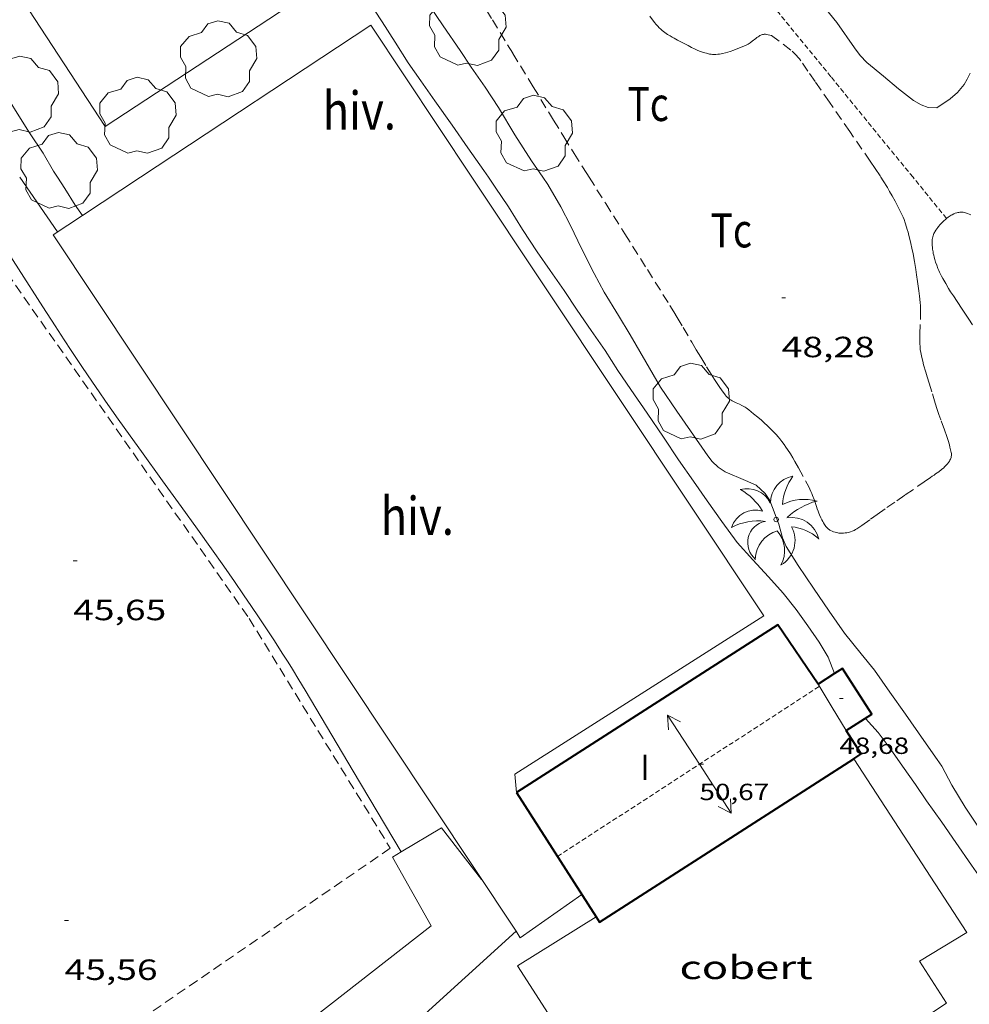
# Model space of a CAD drawing. Units: inches. Extents: x 451000 to 452009, y 4598998 to 4599501.
# Drawn here: x 451488 to 451536, y 4599253 to 4599304 of the extents above; entities that cross this region are included whole.
import ezdxf
from ezdxf.enums import TextEntityAlignment as Align

# ---------------------------------------------------------------- set-up
doc = ezdxf.new("R2010")
doc.units = ezdxf.units.IN
doc.header["$MEASUREMENT"] = 0
doc.linetypes.add('TRAZOS', pattern=[0.75, 0.5, -0.25])
doc.linetypes.add('TRAZOS2', pattern=[0.375, 0.25, -0.125])
for name, color, linetype, lineweight in [('ARBRE', 7, 'Continuous', 0), ('CAMI i PISTA FORESTAL', 7, 'Continuous', 0), ('CARENER', 7, 'Continuous', 0), ('COBERT', 7, 'Continuous', 0), ('CORBA DE NIVELL', 7, 'Continuous', 0), ('CORRIOL', 7, 'Continuous', 0), ('COTA ALTIMETRICA', 7, 'Continuous', 0), ('COTA EDIFICI', 7, 'Continuous', 0), ('FACANA EXTERIOR', 7, 'Continuous', 0), ('HIVERNACLE', 7, 'Continuous', 0), ('LIMIT DE PAVIMENT', 7, 'Continuous', 0), ('LINIA VOLUMETRICA', 7, 'Continuous', 0), ('PALMERA', 7, 'Continuous', 0), ('PARCEL-LA DE CONREU', 7, 'Continuous', 0), ('TEXT DE NUMERO DE PLANTES', 7, 'Continuous', 0)]:
    doc.layers.add(name, color=color, linetype=linetype, lineweight=lineweight)
doc.styles.add('Style-Arial', font='ARIAL.TTF')

# ---------------------------------------------------------------- blocks, each defined once
blk = doc.blocks.new('COTA')
at = {"color": 0, "linetype": 'ByBlock', "lineweight": -2}
blk.add_line((0, 0), (0.2, 0), dxfattribs=at)
blk = doc.blocks.new('PALME')
at = {"color": 0, "linetype": 'ByBlock', "lineweight": -2}
blk.add_circle((0, 0), 0.1157551100856748, dxfattribs=at)
at = {"color": 0, "linetype": 'ByBlock', "lineweight": -2, "extrusion": (0, 0, -1)}
for centre, radius, start, end in [((-1.108080517649651, 0.8442025735378266), 1.403282171960354, 0.07345277777777103, 79.6846861111111), ((1.484112182736397, 0.2516489796638489), 1.328985995679915, 74.32388055555512, 152.9322555555551), ((3.396099492430687, -1.235495022058487), 3.18010189079768, 119.4532138888884, 148.2736888888884), ((-1.43433788228035, -1.507501967906952), 2.537713358537655, 63.92806388888955, 105.150983333334), ((-3.099570651769638, -2.666359532594681), 3.754366305090909, 47.78692499999996, 74.23604166666661), ((-0.787374611377716, -1.314725165367127), 1.427465218460625, 80.60685555555526, 167.838408333333), ((0.4758311685323715, -1.079651026248932), 1.445902448616271, 150.8229888888895, 239.8864416666673), ((-0.5501846393346786, -2.803135895490646), 2.446884439954634, 95.61006666666718, 131.5520555555561)]:
    blk.add_arc(centre, radius, start, end, dxfattribs=at)
at = {"color": 0, "linetype": 'ByBlock', "lineweight": -2}
for centre, radius, start, end in [((3.298209535241127, 0.4955820450782776), 2.991768910878694, 144.6904888888889, 174.7063861111111), ((-1.048597732901573, -0.8221038019657135), 1.308653105497665, 74.1510222222226, 161.4971611111115), ((-0.933410438656807, -2.966663457632065), 2.896922169811624, 82.45839444444509, 117.9142555555562), ((-0.3516227054595947, -1.18449667429924), 1.107743377042529, 101.6102194444447, 230.7564055555559), ((0.4806208680868149, -2.075879712343216), 1.554275349064389, 105.3338361111102, 178.1020611111103), ((-1.121552417397499, -1.591161145687103), 1.55505366090631, 331.1120861111116, 40.95129444444493)]:
    blk.add_arc(centre, radius, start, end, dxfattribs=at)
blk = doc.blocks.new('ARBRE')
at = {"color": 0, "linetype": 'ByBlock', "lineweight": -2, "flags": 128}
blk.add_lwpolyline([(-0.507, -1.872), (-1.415, -1.448), (-1.697, -0.9400000000000001), (-1.675, -0.342), (-1.951, 0.138), (-1.943, 0.686), (-1.511, 1.208), (-0.871, 1.406), (-0.543, 1.846), (-0.027, 2.012), (0.541, 1.882), (0.933, 1.428), (1.495, 1.262), (1.921, 0.6940000000000001), (1.969, 0.068), (1.593, -0.562), (1.593, -1.098), (1.229, -1.618), (0.505, -1.886), (-0.049, -1.762), (-0.507, -1.872)], dxfattribs=at)
blk = doc.blocks.new('SENTIT')
at = {"color": 0, "linetype": 'ByBlock', "lineweight": -2}
blk.add_line((0, 0), (3, 0), dxfattribs=at)
at = {"color": 0, "linetype": 'ByBlock', "lineweight": -2, "flags": 128}
blk.add_lwpolyline([(2.35, 0.376), (3, 0), (2.35, -0.374)], dxfattribs=at)

msp = doc.modelspace()

# ---------------------------------------------------------------- linework, layer by layer
at = {"layer": 'CAMI i PISTA FORESTAL', "color": 7, "linetype": 'Continuous', "lineweight": 0, "extrusion": (0.0006691509357725767, -0.0009631665576516041, 0.9999993122733672), "elevation": -4082.064170101869, "flags": 128}
msp.add_lwpolyline([(451489.5243254525, 4599290.920169984), (451487.5783414473, 4599293.721190393)], dxfattribs=at)
at = {"layer": 'CAMI i PISTA FORESTAL', "color": 7, "linetype": 'Continuous', "lineweight": 0}
for points in [[(451536.5950266636, 4599287.958155972, 48.20907474323362), (451536.4010285783, 4599288.250157897, 48.21207474788482), (451536.0570319146, 4599288.760161298, 48.21807475718722), (451535.8000344299, 4599289.144163843, 48.22307476493921), (451535.6090363417, 4599289.435165743, 48.22507476804001), (451535.4690377939, 4599289.655167147, 48.22707477114082), (451535.3650388998, 4599289.822168195, 48.22807477269121), (451535.2130405914, 4599290.076169742, 48.22907477424161), (451535.0660423134, 4599290.333171256, 48.22907477424161), (451535.0060430702, 4599290.445171885, 48.22907477424161), (451534.9510437968, 4599290.552172468, 48.22907477424161), (451534.9020444872, 4599290.653172997, 48.22907477424161), (451534.8590451565, 4599290.750173474, 48.22907477424161), (451534.8190457926, 4599290.842173919, 48.22907477424161), (451534.7510469998, 4599291.015174704, 48.22907477424161), (451534.6980480861, 4599291.169175345, 48.22907477424161), (451534.6560490529, 4599291.305175874, 48.22907477424161), (451534.6230499047, 4599291.424176308, 48.22907477424161), (451534.598050655, 4599291.52817666, 48.22907477424161), (451534.579051316, 4599291.619176946, 48.22907477424161), (451534.5640518921, 4599291.698177181, 48.22907477424161), (451534.5430529143, 4599291.837177556, 48.22907477424161), (451534.5310536771, 4599291.940177807, 48.22907477424161), (451534.5250542521, 4599292.017177973, 48.22907477424161), (451534.5190551154, 4599292.132178196, 48.22907477424161), (451534.5190559728, 4599292.245178371, 48.22907477424161), (451534.5240565724, 4599292.323178454, 48.22907477424161), (451534.5350571357, 4599292.395178482, 48.22907477424161), (451534.5490576582, 4599292.461178478, 48.22907477424161), (451534.5670581565, 4599292.523178439, 48.22907477424161), (451534.5880586216, 4599292.580178368, 48.22907477424161), (451534.6100590578, 4599292.633178282, 48.22907477424161), (451534.6330594653, 4599292.682178184, 48.22907477424161), (451534.6570598515, 4599292.728178072, 48.22907477424161), (451534.7080605755, 4599292.813177818, 48.22907477424161), (451534.7570612053, 4599292.886177559, 48.22907477424161), (451534.8050617654, 4599292.950177294, 48.22907477424161), (451534.8490622509, 4599293.005177045, 48.22907477424161), (451534.9320631005, 4599293.100176563, 48.22907477424161), (451534.999063743, 4599293.171176164, 48.22907477424161), (451535.105064704, 4599293.276175523, 48.22907477424161), (451535.2190656699, 4599293.38017482, 48.22907477424161), (451535.2790661499, 4599293.431174443, 48.22907477424161), (451535.3370665812, 4599293.476174072, 48.22907477424161), (451535.3920669624, 4599293.515173716, 48.22907477424161), (451535.4440673011, 4599293.549173375, 48.22907477424161), (451535.4940676062, 4599293.579173042, 48.22907477424161), (451535.5410678688, 4599293.604172722, 48.22907477424161), (451535.6300683329, 4599293.647172115, 48.22907477424161), (451535.7080686815, 4599293.677171569, 48.22907477424161), (451535.7770689555, 4599293.699171081, 48.22907477424161), (451535.8370691623, 4599293.714170649, 48.22907477424161), (451535.8890693111, 4599293.723170267, 48.22907477424161), (451535.9340694264, 4599293.729169936, 48.22907477424161), (451536.0120695853, 4599293.734169351, 48.22907477424161), (451536.0690696585, 4599293.732168916, 48.22907477424161), (451536.1110696933, 4599293.728168591, 48.22907477424161), (451536.1740697075, 4599293.717168096, 48.22907477424161), (451536.2340696715, 4599293.700167614, 48.22907477424161), (451536.3290695609, 4599293.666166841, 48.22907477424161), (451536.4200694287, 4599293.630166095, 48.22807477269121), (451536.5050692722, 4599293.59216539, 48.2260747695904)], [(451486.3839853367, 4599292.771544413, 45.64307076490721), (451488.8929596883, 4599288.878519339, 45.67807081917122), (451489.5239533067, 4599287.908513049, 45.68707083312481), (451489.998948527, 4599287.181508317, 45.69307084242721), (451490.3579449635, 4599286.63850475, 45.69807085017921), (451490.8999396428, 4599285.82649938, 45.70507086103201), (451491.4469343524, 4599285.017493975, 45.71207087188482), (451491.7859311222, 4599284.522490636, 45.71607087808641), (451492.1169280161, 4599284.045487385, 45.72107088583842), (451492.7629220144, 4599283.122481052, 45.72907089824161), (451493.3749164303, 4599282.261475074, 45.73607090909442), (451493.9509112078, 4599281.455469454, 45.74307091994721), (451495.0389014677, 4599279.949458864, 45.7560709401024), (451495.99189296, 4599278.633449592, 45.76507095405601), (451496.8248854955, 4599277.479441482, 45.77207096490881), (451497.5488789469, 4599276.468434421, 45.7780709742112), (451498.1788731859, 4599275.580428265, 45.78107097886241), (451498.7248681142, 4599274.800422912, 45.78307098196321), (451499.1988636516, 4599274.115418253, 45.78407098351361), (451499.609859721, 4599273.513414202, 45.78507098506402), (451499.9658562592, 4599272.984410681, 45.78507098506402), (451500.2748532176, 4599272.520407617, 45.78407098351361), (451500.5428505374, 4599272.112404951, 45.78307098196321), (451500.7758481823, 4599271.754402628, 45.78207098041282), (451501.1798440361, 4599271.125398587, 45.78007097731201), (451501.4788409031, 4599270.651395584, 45.7780709742112), (451501.7008385386, 4599270.294393346, 45.77607097111042), (451502.0298349741, 4599269.757390018, 45.77207096490881), (451502.3548313732, 4599269.216386713, 45.76807095870721), (451504.817803749, 4599265.072361601, 45.73307090444322), (451507.2797686334, 4599260.928349102, 45.69807095665696)], [(451507.2797686334, 4599260.928349102, 45.69807095665696), (451507.2797761233, 4599260.928336495, 45.69807085017921)]]:
    msp.add_polyline3d(points, dxfattribs=at)
at = {"layer": 'CARENER', "color": 1, "linetype": 'TRAZOS2', "lineweight": 20, "extrusion": (0.02223108324959165, 0.01442756302167549, 0.9996487504932948), "elevation": 76444.68285473503}
msp.add_lwpolyline([(3612215.835194418, -2881513.141867381), (3612215.835194419, -2881529.178193656)], dxfattribs=at)
at = {"layer": 'COBERT', "color": 1, "linetype": 'Continuous', "lineweight": 0}
for points in [[(451530.5028484187, 4599265.711167704, 48.32907492928161), (451536.3037898378, 4599256.805109882, 48.08907455718561), (451533.8637748025, 4599255.322126096, 48.00607442850241), (451535.2587607128, 4599253.180112191, 47.83007415563201), (451524.6837705926, 4599246.194034879, 47.8525493407752)], [(451524.6837705926, 4599246.194034879, 47.8525493407752), (451520.6726649856, 4599243.544207923, 47.86107420369442), (451513.2447411207, 4599255.096282193, 48.24407479749761), (451517.2837663515, 4599257.596255424, 48.34507495408801)]]:
    msp.add_polyline3d(points, dxfattribs=at)
at = {"layer": 'CORBA DE NIVELL', "color": 30, "linetype": 'Continuous', "lineweight": 0, "flags": 128}
for points, elevation in [([(451514.5450498473, 4599295.519335001), (451513.9580553638, 4599296.366340768), (451513.1090642073, 4599297.705349286), (451512.2740734442, 4599299.093357773), (451511.5840802732, 4599300.134364622), (451510.8640869645, 4599301.16337168), (451510.3020925957, 4599302.020377274), (451509.4411009121, 4599303.292385777), (451508.7441073887, 4599304.288392611), (451507.9161154908, 4599305.525400811), (451507.3011214192, 4599306.432406884), (451506.640127557, 4599307.376413361), (451505.9541340355, 4599308.370420108), (451505.31114074, 4599309.385426561), (451504.6721480577, 4599310.480433107), (451504.130153826, 4599311.35143857), (451503.5481597601, 4599312.252444383), (451502.9351655627, 4599313.142450414), (451502.2881715705, 4599314.066456756), (451501.6551779718, 4599315.039463066), (451501.1001846078, 4599316.02746881), (451500.4621914869, 4599317.064475258), (451499.794197796, 4599318.032481828), (451499.1422038492, 4599318.963488218)], 48.0000744192), ([(451511.7580455264, 4599295.519356147), (451511.5180477492, 4599295.861358498), (451510.6970553765, 4599297.034366547), (451509.8890628723, 4599298.187374464), (451509.0080710516, 4599299.445383099), (451508.2920777035, 4599300.468390117), (451507.6450837113, 4599301.39239646), (451506.9690906226, 4599302.441403215), (451506.3100975906, 4599303.494409848), (451505.519105568, 4599304.707417729), (451504.8631121839, 4599305.713424267), (451504.296117557, 4599306.537429847), (451503.7141244547, 4599307.565435856), (451503.1901310098, 4599308.536441338), (451502.8081347652, 4599309.109445124), (451502.0391420103, 4599310.221452684), (451501.2731498671, 4599311.413460343), (451500.6481568346, 4599312.459466707), (451499.9111637879, 4599313.526473954), (451499.2681697488, 4599314.443480254), (451498.5341765702, 4599315.492487449), (451498.181179847, 4599315.99649091)], 47.00007286880001), ([(451536.4771243978, 4599300.863176877), (451536.3241217933, 4599300.551177553), (451536.1551194447, 4599300.276178408), (451535.8181157962, 4599299.864180328), (451535.4421128459, 4599299.552182696), (451534.7621082559, 4599299.086187133), (451534.3091075915, 4599299.091190579), (451533.9491080804, 4599299.229193524), (451533.5691091758, 4599299.451196751), (451532.7851125431, 4599300.055203637), (451532.0151162964, 4599300.70721049), (451531.1621203004, 4599301.409218051), (451530.8281224534, 4599301.76122113), (451530.5311250052, 4599302.158224), (451529.6221334445, 4599303.456232907), (451528.722140532, 4599304.574241471), (451528.418142079, 4599304.840244189), (451527.6411469672, 4599305.643251329), (451527.2831497659, 4599306.085254732)], 49.0000759696), ([(451484.4680636591, 4599303.48557556), (451484.9820579307, 4599302.625570328), (451485.7950501695, 4599301.436562316), (451486.4060445005, 4599300.564556329), (451487.1350377321, 4599299.523549183), (451487.6670320468, 4599298.665543816), (451488.2090262783, 4599297.794538353), (451488.9160194986, 4599296.756531379), (451489.4390133744, 4599295.842525994), (451489.6480112476, 4599295.519523907)], 46.00007131840001), ([(451529.5127706177, 4599270.074464555), (451529.1838859276, 4599270.924185794), (451528.726891016, 4599271.688190445), (451528.1448964265, 4599272.520196152), (451527.5419019183, 4599273.367202041), (451526.8719071848, 4599274.198208413), (451526.1299123851, 4599275.03521534), (451525.323917752, 4599275.907222808), (451524.5109232822, 4599276.802230364), (451523.7229301792, 4599277.872238002), (451522.9749371231, 4599278.940245333), (451522.272943645, 4599279.943252215), (451521.5069507582, 4599281.037259723), (451520.729958393, 4599282.202267424), (451519.9009664101, 4599283.428275615), (451519.0569742522, 4599284.634283889), (451518.4019806497, 4599285.611290374), (451517.7389874369, 4599286.641297001), (451517.0229940889, 4599287.66430402), (451516.3110009065, 4599288.708311041), (451515.6380074809, 4599289.712317704), (451514.9180141723, 4599290.741324763), (451514.2540204345, 4599291.702331291), (451513.4980279881, 4599292.85233881), (451512.7920355964, 4599293.999345945), (451512.1060422949, 4599295.022352736), (451511.7580455264, 4599295.519356147)], 47.00007286880001), ([(451528.4279114788, 4599274.446196991), (451527.6519191152, 4599275.611204685), (451527.031925605, 4599276.593210912), (451526.8469287098, 4599277.040213009), (451526.6469336351, 4599277.730215596), (451526.200942208, 4599278.951220873), (451525.9579444717, 4599279.299223257), (451525.4999470319, 4599279.7302274), (451524.9459480471, 4599279.977231986), (451523.9089497399, 4599280.412240529), (451523.5439510179, 4599280.655243675), (451523.2259526949, 4599280.941246531), (451523.0039546497, 4599281.244248686), (451522.1159630078, 4599282.527257413), (451521.4179694828, 4599283.523264253), (451520.5849775393, 4599284.755272483), (451519.8309862264, 4599286.054280219), (451519.0299954706, 4599287.436288439), (451518.4340020582, 4599288.426294496), (451517.6940100918, 4599289.636301987), (451517.1800165639, 4599290.594307371), (451516.5270252711, 4599291.875314312), (451515.9630332589, 4599293.043320403), (451515.4730398288, 4599294.009325618), (451514.8050473974, 4599295.143332445), (451514.5450498473, 4599295.519335001)], 48.0000744192), ([(451490.9239710233, 4599293.554550096), (451490.9239983165, 4599293.554511179)], 46.00007131840001), ([(451544.0917711142, 4599252.746044497), (451543.2887785646, 4599253.892052367), (451542.6877841505, 4599254.751058258), (451541.8157922451, 4599255.996066805), (451541.154798383, 4599256.940073284), (451540.4008050595, 4599257.974080608), (451539.5358109797, 4599258.931088655), (451538.7598161729, 4599259.77409585), (451537.7278240649, 4599261.02510562), (451536.9368313063, 4599262.141113352), (451536.2088383873, 4599263.223120552), (451535.5238459145, 4599264.355127506), (451535.0108524714, 4599265.324132901), (451534.7788547294, 4599265.669135195), (451534.094861082, 4599266.646141901), (451533.1548698148, 4599267.989151115), (451532.3558772258, 4599269.129158945), (451531.5648844672, 4599270.245166675), (451530.8748898164, 4599271.091173223), (451530.0278965232, 4599272.148181289), (451529.2429038043, 4599273.268188981), (451528.4279114788, 4599274.446196991)], 48.0000744192), ([(451542.2727659723, 4599252.440057824), (451541.5297728784, 4599253.502065108), (451540.6387804048, 4599254.67607369), (451539.7617872775, 4599255.761082026), (451539.0117933913, 4599256.720089203), (451538.2088008492, 4599257.867097074), (451537.3738086066, 4599259.06010526), (451536.5388163564, 4599260.252113443), (451535.7338239478, 4599261.417121357), (451535.0088306769, 4599262.452128463), (451534.2378378354, 4599263.55313602), (451533.6588432051, 4599264.379141694), (451532.9988493444, 4599265.323148165), (451532.3608552676, 4599266.234154418), (451531.7518604921, 4599267.047160299), (451531.0978649791, 4599267.772166386), (451531.0938650033, 4599267.776166422)], 47.00007286880002)]:
    msp.add_lwpolyline(points, dxfattribs=dict(at, elevation=elevation))
at = {"layer": 'CORBA DE NIVELL', "color": 30, "linetype": 'Continuous', "lineweight": 0}
for points, elevation in [([(451489.6480112476, 4599295.519523907), (451490.0210074403, 4599294.941520181), (451490.553001755, 4599294.083514814), (451490.9239710233, 4599293.554550096)], 46.00007131840001), ([(451529.5128799883, 4599270.07418198), (451529.5127706177, 4599270.074464555)], 47.00007286880001)]:
    msp.add_lwpolyline(points, dxfattribs=dict(at, elevation=elevation))
at = {"layer": 'CORRIOL', "color": 7, "linetype": 'TRAZOS2', "lineweight": 0, "extrusion": (0.00674511117362114, -0.008263772052029323, 0.9999431051548521), "elevation": -34913.63052836652}
msp.add_lwpolyline([(451524.6592835549, 4599161.935791453), (451522.9401403611, 4599164.041879674)], dxfattribs=at)
at = {"layer": 'CORRIOL', "color": 7, "linetype": 'TRAZOS2', "lineweight": 0}
msp.add_polyline3d([(451533.5380792935, 4599295.51919089, 48.25807481920321), (451529.3281118878, 4599300.675230828, 48.33007493083201), (451523.3991577963, 4599307.937287073, 48.43207508897281)], dxfattribs=at)
at = {"layer": 'FACANA EXTERIOR', "color": 1, "linetype": 'Continuous', "lineweight": 40, "extrusion": (-0.2655851803796936, 0.4054226264258141, 0.8746982370764678), "elevation": 1744769.83859715, "flags": 128}
msp.add_lwpolyline([(-2897979.077654797, -3148749.014318033), (-2897979.524787429, -3148749.01019149), (-2897979.538322886, -3148750.631922956)], dxfattribs=at)
at = {"layer": 'FACANA EXTERIOR', "color": 1, "linetype": 'Continuous', "lineweight": 40, "extrusion": (-0.007871978554095693, 0.002595598380162453, 0.999965646821276), "elevation": 8432.868572407133, "flags": 128}
msp.add_lwpolyline([(451503.6823457151, 4599251.20082032), (451503.8503545339, 4599250.939817765), (451516.9016715704, 4599259.315759938)], dxfattribs=at)
at = {"layer": 'FACANA EXTERIOR', "color": 1, "linetype": 'Continuous', "lineweight": 40}
for points in [[(451528.6738746054, 4599269.536187513, 50.15707776341282), (451526.5958944423, 4599272.575207991, 49.43307664092321), (451513.1918083855, 4599263.972296357, 49.34007649673602)], [(451530.1128587098, 4599267.147172892, 48.67807547037122), (451531.4328671829, 4599267.994164188, 48.56507529517602), (451529.9268826484, 4599270.340179252, 48.46107513393441), (451529.5127706177, 4599270.074464555, 49.02159435554726)], [(451529.5127706177, 4599270.074464555, 49.02159435554726), (451528.6738746054, 4599269.536187513, 50.15707776341282)], [(451513.1918083855, 4599263.972296357, 49.34007649673602), (451517.2837663515, 4599257.596255424, 49.37907655720161)]]:
    msp.add_polyline3d(points, dxfattribs=at)
at = {"layer": 'HIVERNACLE', "color": 7, "linetype": 'Continuous', "lineweight": 0, "extrusion": (-0.03835052822891641, -0.02348027619675444, 0.9989884451855725), "elevation": -125259.6634067561, "flags": 128}
msp.add_lwpolyline([(-3686746.820915201, 2783805.653703356), (-3686747.297681832, 2783819.819475537), (-3686737.938854896, 2783820.175287712)], dxfattribs=at)
at = {"layer": 'HIVERNACLE', "color": 7, "linetype": 'Continuous', "lineweight": 0}
for points in [[(451504.1741136651, 4599306.049430015, 49.49607673859841), (451494.2252134422, 4599321.232529044, 49.60807691224322), (451482.1411346293, 4599313.314608456, 49.25607636650241), (451492.0900348523, 4599298.131509429, 49.25607636650241), (451504.1741136651, 4599306.049430015, 49.49607673859841)], [(451490.9239710233, 4599293.554550096, 47.98381868469052), (451493.9030178445, 4599295.519491622, 48.14407464245761)], [(451510.9130442163, 4599295.519362559, 48.79707565486882), (451525.8808968088, 4599273.033214126, 48.84307572618722), (451513.1158154152, 4599264.914298395, 48.54407526261762), (451513.1918083855, 4599263.972296357, 48.54407526261762)], [(451513.1718489354, 4599256.85988462, 48.15872895642717), (451489.4229884776, 4599292.564521033, 47.90307426881122), (451490.9239710233, 4599293.554550096, 47.98381868469052)], [(451516.5487738997, 4599258.741262775, 48.52507523316002), (451513.3897522412, 4599256.53228332, 48.16107466881441), (451513.1718489354, 4599256.85988462, 48.15872895642717)]]:
    msp.add_polyline3d(points, dxfattribs=at)
at = {"layer": 'LIMIT DE PAVIMENT', "color": 1, "linetype": 'Continuous', "lineweight": 20}
for points in [[(451507.2797686334, 4599260.928349102, 45.69832419960539), (451509.3547886957, 4599262.161322663, 45.73207090289281), (451511.4067717853, 4599259.513302987, 45.84607107963842)], [(451490.9071421091, 4599243.16913384, 45.43092297405546), (451508.8187497677, 4599257.140318945, 45.73207090289281), (451506.8337734211, 4599260.663339469, 45.69107083932641), (451507.2797686334, 4599260.928349102, 45.69832419960539)], [(451513.1718489354, 4599256.85988462, 45.94051386652372), (451505.3236981977, 4599249.744321628, 45.75642203182456)]]:
    msp.add_polyline3d(points, dxfattribs=at)
at = {"layer": 'LINIA VOLUMETRICA', "color": 1, "linetype": 'Continuous', "lineweight": 20, "extrusion": (-0.783401034819533, -0.5909845304094641, 0.1924060899773964), "elevation": -3071815.526907172, "flags": 128}
msp.add_lwpolyline([(-3399749.034299034, 602340.6717000126), (-3399747.646698121, 602339.9186280109), (-3399746.260497769, 602339.1645369674)], dxfattribs=at)
at = {"layer": 'PARCEL-LA DE CONREU', "color": 7, "linetype": 'TRAZOS', "lineweight": 0, "extrusion": (0.006234588601233909, -0.009683671381166176, 0.9999336760073415), "elevation": -41674.67891988116}
msp.add_lwpolyline([(451522.816635301, 4599107.597551706), (451522.7696304607, 4599107.6705556)], dxfattribs=at)
at = {"layer": 'PARCEL-LA DE CONREU', "color": 7, "linetype": 'TRAZOS', "lineweight": 0, "extrusion": (-0.06454981673914746, -0.04992621499076138, 0.9966647852792024), "elevation": -258722.9785145334}
msp.add_lwpolyline([(-3361856.031312307, 3160434.018229049), (-3361828.441050882, 3160432.719280167), (-3361814.685256314, 3160431.236517767)], dxfattribs=at)
at = {"layer": 'PARCEL-LA DE CONREU', "color": 7, "linetype": 'TRAZOS', "lineweight": 0}
for points in [[(451508.6301988591, 4599309.034305974, 48.44707407550536), (451508.9521395561, 4599308.485397539, 48.44107510292641), (451509.6391317514, 4599307.316390514, 48.42907508432161), (451509.7361306574, 4599307.152389524, 48.42607507967041), (451509.8291296407, 4599306.999388581, 48.42107507191841), (451510.0051277435, 4599306.713386802, 48.40707505021282), (451510.1611261037, 4599306.465385234, 48.39107502540642), (451510.7151204069, 4599305.601379691, 48.32607492463041), (451510.8541189835, 4599305.385378302, 48.31107490137441), (451511.0601168294, 4599305.059376232, 48.29407487501762), (451511.1621157507, 4599304.896375206, 48.28807486571522), (451511.263114663, 4599304.732374186, 48.28507486106402), (451511.9621070665, 4599303.588367108, 48.27207484090881), (451513.009095662, 4599301.871356503, 48.25607481610241), (451514.0570842665, 4599300.155345891, 48.24507479904802), (451515.1000729392, 4599298.449335332, 48.23507478354401), (451515.6230672931, 4599297.598330044, 48.23007477579202), (451516.1500616607, 4599296.748324729, 48.22907477424161), (451516.7980548274, 4599295.71531821, 48.23107477734241), (451516.9220535326, 4599295.519316965, 48.23207477889281)], [(451520.0411210564, 4599303.781306108, 48.25207480990081), (451520.276119023, 4599303.465303835, 48.25307481145121), (451520.3581183686, 4599303.362303053, 48.25407481300162), (451520.4401178129, 4599303.272302291, 48.25607481610241), (451520.5191173208, 4599303.191301566, 48.25907482075361), (451520.5971168954, 4599303.119300864, 48.26107482385441), (451520.6721165185, 4599303.054300193, 48.26407482850561), (451520.7451161916, 4599302.996299549, 48.26707483315682), (451520.8141158964, 4599302.943298944, 48.27007483780802), (451520.9491153925, 4599302.849297773, 48.27607484711042), (451521.0711149822, 4599302.770296725, 48.2810748548624), (451521.1801146505, 4599302.704295796, 48.28507486106402), (451521.2781143775, 4599302.648294966, 48.28907486726561), (451521.4531139204, 4599302.552293489, 48.2960748781184), (451521.588113591, 4599302.481292354, 48.30007488432002), (451521.793113112, 4599302.376290636, 48.30607489362242), (451522.0011126303, 4599302.270288893, 48.30907489827361), (451522.1791122234, 4599302.180287404, 48.31107490137441), (451522.3351118886, 4599302.104286103, 48.31207490292481), (451522.471111629, 4599302.042284975, 48.31207490292481), (451522.5901114342, 4599301.992283994, 48.31307490447521), (451522.6951112935, 4599301.952283136, 48.31307490447521), (451522.7861111994, 4599301.921282397, 48.31407490602561), (451522.8661111337, 4599301.896281752, 48.31407490602561), (451522.936111098, 4599301.877281191, 48.31407490602561), (451522.9981110803, 4599301.862280698, 48.31407490602561), (451523.1051110944, 4599301.842279854, 48.31507490757601), (451523.185111135, 4599301.831279229, 48.31507490757601), (451523.2461111841, 4599301.825278757, 48.31607490912641), (451523.3361112933, 4599301.821278069, 48.31607490912641), (451523.4271114495, 4599301.823277382, 48.31707491067681), (451523.5211116484, 4599301.83027668, 48.31807491222721), (451523.6101118698, 4599301.841276022, 48.31907491377761), (451523.6931121048, 4599301.855275413, 48.32007491532801), (451523.7701123379, 4599301.870274851, 48.32107491687842), (451523.9161128298, 4599301.905273798, 48.32407492152961), (451524.0441133014, 4599301.941272883, 48.32607492463041), (451524.1561137482, 4599301.97727209, 48.32807492773122), (451524.3511145741, 4599302.046270716, 48.33207493393281), (451524.6441158858, 4599302.159268669, 48.33707494168482), (451524.9371172202, 4599302.275266624, 48.34107494788641), (451525.0091175746, 4599302.307266128, 48.34107494788641), (451525.0751179577, 4599302.344265684, 48.34007494633602), (451525.135118339, 4599302.382265288, 48.33907494478562), (451525.1901187202, 4599302.42126493, 48.33707494168482), (451525.2921194778, 4599302.50026428, 48.33207493393281), (451525.4671208189, 4599302.641263171, 48.32207491842881), (451525.5331213006, 4599302.691262747, 48.31907491377761), (451525.5901216925, 4599302.731262377, 48.31507490757601), (451525.6411220144, 4599302.763262039, 48.31307490447521), (451525.6861222738, 4599302.788261737, 48.31107490137441), (451525.72612248, 4599302.807261463, 48.31007489982401), (451525.7611226404, 4599302.821261219, 48.30907489827361), (451525.8231228883, 4599302.84126078, 48.30707489517281), (451525.8711230386, 4599302.85126043, 48.30707489517281), (451525.9071231248, 4599302.855260164, 48.30707489517281), (451525.9631232115, 4599302.855259739, 48.30807489672321), (451526.0201232469, 4599302.848259294, 48.30907489827361), (451526.2841232843, 4599302.799257217, 48.31707491067681), (451527.3351187527, 4599301.987247984, 48.36607498664641)], [(451531.8470772256, 4599295.592203834, 48.27607484711042), (451531.5980797229, 4599295.972206313, 48.28007485331201), (451531.3420821865, 4599296.349208839, 48.28507486106402), (451530.2970920615, 4599297.864219118, 48.30807489672321), (451529.2511019274, 4599299.378229401, 48.33307493548321), (451528.5171088169, 4599300.436236611, 48.35407496804161), (451528.1491122526, 4599300.964240221, 48.36407498354562), (451527.7801156868, 4599301.49224384, 48.37307499749921), (451527.7061163232, 4599301.591244556, 48.37407499904961), (451527.633116893, 4599301.681245249, 48.37407499904961), (451527.5601173944, 4599301.762245927, 48.37307499749921), (451527.4901178473, 4599301.836246573, 48.37107499439841), (451527.3531186593, 4599301.971247822, 48.36707498819682), (451527.3351187527, 4599301.987247984, 48.36607498664641)], [(451506.7237767028, 4599261.118341008, 45.5490706191696), (451489.6646615643, 4599249.429452321, 45.46307048583521), (451466.1068078701, 4599273.525668425, 45.51407056490561), (451469.9108328655, 4599276.042643465, 45.41107040521441), (451463.6098797906, 4599283.514702859, 45.42107042071841), (451480.3059967641, 4599295.51959479, 45.7410709168464)], [(451516.9220535326, 4599295.519316965, 48.23207477889281), (451517.7770446225, 4599294.170308387, 48.23707478664481), (451518.7550344084, 4599292.624298569, 48.24507479904802), (451519.9110222623, 4599290.787286949, 48.25707481765281), (451521.065010098, 4599288.948275343, 48.26907483625762), (451521.268007924, 4599288.620273293, 48.26907483625762), (451521.4440060041, 4599288.331271509, 48.26607483160641), (451521.7460026178, 4599287.823268431, 48.25807481920321), (451522.1959975185, 4599287.059263832, 48.24407479749761), (451522.420994969, 4599286.677261532, 48.23907478974562), (451522.64799243, 4599286.296259219, 48.23707478664481), (451522.9479891317, 4599285.800256174, 48.23807478819521), (451523.1769866794, 4599285.430253862, 48.24007479129601), (451523.3529848733, 4599285.156252103, 48.24207479439682), (451523.4879835347, 4599284.952250762, 48.24307479594721), (451523.5909825412, 4599284.800249745, 48.24407479749761), (451523.7499810652, 4599284.573248186, 48.24407479749761), (451523.9129796259, 4599284.350246604, 48.24507479904802), (451523.9409794037, 4599284.315246337, 48.24507479904802), (451523.9689792043, 4599284.283246076, 48.24507479904802), (451524.0269788542, 4599284.225245546, 48.24507479904802), (451524.0859785739, 4599284.176245022, 48.24507479904802), (451524.1439783375, 4599284.133244514, 48.24507479904802), (451524.2009781451, 4599284.096244025, 48.24507479904802), (451524.25597798, 4599284.063243556, 48.24507479904802), (451524.3629777135, 4599284.006242656, 48.24507479904802), (451524.4599775148, 4599283.96024185, 48.24507479904802), (451524.6329771912, 4599283.882240415, 48.24507479904802), (451524.7629769376, 4599283.822239336, 48.24507479904802), (451524.8579767206, 4599283.77423854, 48.24507479904802), (451524.9269765393, 4599283.736237958, 48.24507479904802), (451524.9769763892, 4599283.706237532, 48.24507479904802), (451525.0509761321, 4599283.657236895, 48.24507479904802), (451525.1199758293, 4599283.603236288, 48.24507479904802), (451525.3629746582, 4599283.399234127, 48.24407479749761), (451525.5749736212, 4599283.21923224, 48.2410747928464), (451525.7589727, 4599283.060230598, 48.23807478819521), (451525.9169718675, 4599282.918229179, 48.23507478354401), (451526.0539711238, 4599282.792227942, 48.23207477889281), (451526.1709704555, 4599282.680226882, 48.22907477424161), (451526.2729698548, 4599282.580225954, 48.22707477114082), (451526.3599693144, 4599282.491225154, 48.2260747695904), (451526.5089683314, 4599282.331223777, 48.22307476493921), (451526.6179675747, 4599282.209222761, 48.22207476338881), (451526.6969669764, 4599282.114222014, 48.22107476183842), (451526.8129660561, 4599281.969220908, 48.22107476183842), (451526.9249650991, 4599281.820219827, 48.22107476183842), (451527.0169642554, 4599281.690218928, 48.22207476338881), (451527.0999634509, 4599281.567218108, 48.22307476493921), (451527.2499619155, 4599281.334216609, 48.2260747695904), (451527.3759605478, 4599281.128215333, 48.23007477579202), (451527.4829593328, 4599280.946214238, 48.23407478199361), (451527.6629571762, 4599280.625212376, 48.2410747928464), (451528.1859506347, 4599279.656206905, 48.26907483625762), (451528.2489498067, 4599279.534206239, 48.27307484245922), (451528.3019490012, 4599279.417205654, 48.27607484711042), (451528.3489482393, 4599279.307205128, 48.27907485176162), (451528.3889474972, 4599279.201204658, 48.28307485796321), (451528.4609460988, 4599279.002203804, 48.28807486571522), (451528.5789436034, 4599278.649202361, 48.29907488276961), (451528.623942664, 4599278.516201815, 48.30307488897122), (451528.6659418566, 4599278.401201317, 48.30707489517281), (451528.7039411492, 4599278.300200872, 48.31007489982401), (451528.7399405448, 4599278.213200464, 48.31307490447521), (451528.8069394954, 4599278.061199721, 48.31807491222721), (451528.8619387309, 4599277.94919913, 48.32207491842881), (451528.9069381709, 4599277.866198659, 48.32407492152961), (451528.9429377563, 4599277.80419829, 48.32707492618081), (451529.0009371557, 4599277.713197708, 48.33007493083201), (451529.062936569, 4599277.623197098, 48.33307493548321), (451529.0949363075, 4599277.582196792, 48.33507493858401), (451529.1289360795, 4599277.545196477, 48.33607494013442), (451529.1639358758, 4599277.511196159, 48.33807494323521), (451529.2009357054, 4599277.481195832, 48.34007494633602), (451529.2369355564, 4599277.454195516, 48.34107494788641), (451529.2739354242, 4599277.429195197, 48.34307495098722), (451529.3119353161, 4599277.407194874, 48.34507495408801), (451529.3879351532, 4599277.37019424, 48.3480749587392), (451529.4629350418, 4599277.340193625, 48.35107496339041), (451529.5359349881, 4599277.318193037, 48.35407496804161), (451529.6059349676, 4599277.301192479, 48.35707497269281), (451529.673934982, 4599277.289191945, 48.36007497734401), (451529.7379350205, 4599277.281191447, 48.3630749819952)], [(451529.7379350205, 4599277.281191447, 48.3630749819952), (451529.7989350772, 4599277.276190977, 48.36507498509601), (451529.8559351503, 4599277.274190539, 48.36807498974721), (451529.963935333, 4599277.276189724, 48.37207499594881), (451530.0589355409, 4599277.284189017, 48.37607500215042), (451530.1409357591, 4599277.296188411, 48.37907500680161), (451530.2109359739, 4599277.310187902, 48.38207501145281), (451530.2719361822, 4599277.325187462, 48.38407501455361), (451530.3239363767, 4599277.340187092, 48.38607501765441), (451530.4119367407, 4599277.37018647, 48.38907502230561), (451530.4749370357, 4599277.396186033, 48.39107502540642), (451530.520937274, 4599277.418185718, 48.39307502850721), (451530.5869376494, 4599277.454185273, 48.39507503160802), (451530.6479380399, 4599277.493184871, 48.39707503470881), (451530.9059398057, 4599277.673183192, 48.40407504556162), (451531.3579429041, 4599277.989180254, 48.40907505331361), (451531.695945234, 4599278.227178058, 48.40907505331361), (451532.2029487288, 4599278.584174763, 48.40407504556162), (451532.7119522115, 4599278.939171451, 48.39707503470881), (451533.1429551332, 4599279.236168643, 48.38707501920481), (451533.7909595068, 4599279.680164414, 48.36707498819682), (451534.114961701, 4599279.903162302, 48.36007497734401), (451534.4389639106, 4599280.128160192, 48.35707497269281), (451534.5279645113, 4599280.18915961, 48.35707497269281), (451534.6149651091, 4599280.250159047, 48.35707497269281), (451534.6989656794, 4599280.308158497, 48.35707497269281), (451534.8589668076, 4599280.424157464, 48.35707497269281), (451534.9959678319, 4599280.53115659, 48.35707497269281), (451535.1109687538, 4599280.629155871, 48.35707497269281), (451535.158969162, 4599280.673155574, 48.35707497269281), (451535.2439699312, 4599280.757155059, 48.35707497269281), (451535.3109706193, 4599280.83415467, 48.35707497269281), (451535.3629712159, 4599280.902154381, 48.35707497269281), (451535.4029717407, 4599280.963154173, 48.35707497269281), (451535.4339721985, 4599281.01715402, 48.35707497269281), (451535.4569725983, 4599281.06515392, 48.35707497269281), (451535.4739729434, 4599281.107153856, 48.35707497269281), (451535.4869732519, 4599281.145153817, 48.35707497269281), (451535.501973776, 4599281.211153804, 48.35707497269281), (451535.5089741737, 4599281.26215383, 48.35707497269281), (451535.5109744651, 4599281.300153876, 48.35707497269281), (451535.5079749006, 4599281.358153988, 48.35707497269281), (451535.4989753343, 4599281.417154147, 48.35707497269281), (451535.4679763181, 4599281.553154593, 48.35707497269281), (451535.4349772381, 4599281.681155043, 48.35707497269281), (451535.4019780975, 4599281.80115548, 48.35707497269281), (451535.3329796977, 4599282.026156351, 48.35707497269281), (451535.2679810993, 4599282.224157152, 48.35707497269281), (451535.1449835263, 4599282.569158619, 48.35707497269281), (451534.9569871803, 4599283.089160852, 48.35707497269281), (451534.8669890211, 4599283.35016194, 48.35707497269281), (451534.7829908712, 4599283.611162982, 48.35707497269281), (451534.6799932382, 4599283.944164279, 48.35807497424322), (451534.4969973704, 4599284.52616657, 48.36107497889442), (451534.3600004662, 4599284.962168286, 48.36507498509601), (451534.2600027999, 4599285.290169554, 48.36707498819682), (451534.1870045609, 4599285.53717049, 48.36907499129761), (451534.0820072282, 4599285.910171865, 48.37207499594881), (451534.0330085711, 4599286.097172527, 48.37307499749921), (451533.9850099231, 4599286.285173181, 48.37307499749921), (451533.9650105447, 4599286.371173467, 48.37307499749921), (451533.9480111556, 4599286.455173727, 48.37307499749921), (451533.9340117561, 4599286.53717396, 48.37307499749921), (451533.9120129208, 4599286.695174372, 48.37307499749921), (451533.8980140297, 4599286.844174709, 48.37207499594881), (451533.8900150871, 4599286.985174988, 48.37207499594881), (451533.8850160809, 4599287.117175231, 48.37107499439841), (451533.8840170202, 4599287.241175431, 48.37107499439841), (451533.8870187927, 4599287.47417577, 48.36907499129761), (451533.9210250597, 4599288.293176781, 48.36107497889442), (451533.9260266229, 4599288.498177061, 48.35807497424322), (451533.9260277838, 4599288.651177298, 48.35607497114241), (451533.9240286532, 4599288.766177491, 48.35407496804161), (451533.9160299383, 4599288.937177817, 48.35207496494082), (451533.902031214, 4599289.108178189, 48.34907496028962), (451533.8680335287, 4599289.42017893, 48.34307495098722), (451533.8360355505, 4599289.693179597, 48.33707494168482), (451533.7740390737, 4599290.170180807, 48.32607492463041), (451533.7220417018, 4599290.527181755, 48.31707491067681), (451533.6800436701, 4599290.795182489, 48.31007489982401), (451533.6120466073, 4599291.196183627, 48.30107488587041), (451533.5370495336, 4599291.597184817, 48.29307487346721), (451533.4800516152, 4599291.883185692, 48.28807486571522), (451533.42705343, 4599292.133186483, 48.28407485951361), (451533.377054999, 4599292.350187199, 48.2810748548624), (451533.3300563601, 4599292.539187849, 48.27907485176162), (451533.2870575454, 4599292.704188431, 48.27707484866081), (451533.2460585668, 4599292.847188964, 48.27507484556001), (451533.2070594548, 4599292.972189453, 48.27407484400961), (451533.1350609821, 4599293.188190334, 48.27207484090881), (451533.0760621122, 4599293.349191031, 48.27107483935841), (451533.0280629483, 4599293.469191582, 48.27007483780802), (451532.9510641795, 4599293.647192442, 48.26907483625762), (451532.8670653847, 4599293.823193353, 48.26907483625762), (451532.78206652, 4599293.990194255, 48.26907483625762), (451532.6180686028, 4599294.298195978, 48.26907483625762), (451532.4710703932, 4599294.564197506, 48.27007483780802), (451532.3390719261, 4599294.793198862, 48.27107483935841), (451532.221073253, 4599294.992200066, 48.27207484090881), (451532.0100755435, 4599295.337202202, 48.27407484400961), (451531.8940767447, 4599295.519203364, 48.27507484556001)]]:
    msp.add_polyline3d(points, dxfattribs=at)

# ---------------------------------------------------------------- block references
at = {"layer": 'ARBRE', "color": 3, "linetype": 'Continuous', "lineweight": 0, "xscale": 1.000001550400009, "yscale": 1.000001550399986, "zscale": 1.0000015504, "rotation": 359.9995652666707}
for p in [(451510.6891017164, 4599303.143376078, 48.91707584091681), (451497.907069714, 4599301.537470572, 46.48507207034401), (451487.7390402164, 4599299.727544917, 46.8480726331392), (451493.7650412885, 4599298.637497503, 46.48507207034401), (451514.0980658316, 4599297.7173418, 48.66107544401441), (451489.7280135872, 4599295.811523753, 46.42107197111841), (451489.7280135872, 4599295.811523753, 46.42107197111841), (451522.1529740975, 4599283.981259386, 48.40507504711201)]:
    msp.add_blockref('ARBRE', p, dxfattribs=at)
at = {"layer": 'CARENER', "color": 1, "linetype": 'Continuous', "lineweight": 20, "xscale": 1.000002805141761, "yscale": 1.000002805141747, "zscale": 1.0000015504}
for rotation in [122.9829318559431, 302.9829318559431]:
    msp.add_blockref('SENTIT', (451522.5818339682, 4599265.425227363, 50.67307856341921), dxfattribs=dict(at, rotation=rotation))
at = {"layer": 'COTA ALTIMETRICA', "color": 7, "linetype": 'Continuous', "lineweight": 0, "xscale": 1.000001550400009, "yscale": 1.000001550399986, "zscale": 1.0000015504, "rotation": 359.9995652666707}
for p in [(451526.8030220063, 4599289.34523242, 48.28007485331201), (451490.4588633416, 4599275.860487275, 45.65107077731042), (451490.0147226935, 4599257.414462046, 45.55507062847201)]:
    msp.add_blockref('COTA', p, dxfattribs=at)
at = {"layer": 'COTA EDIFICI', "color": 7, "linetype": 'Continuous', "lineweight": 0, "xscale": 1.000001550400009, "yscale": 1.000001550399986, "zscale": 1.0000015504, "rotation": 359.9995652666707}
for p in [(451529.7578706561, 4599268.794178138, 48.68007547347201), (451522.5818339682, 4599265.425227363, 50.67307856341921)]:
    msp.add_blockref('COTA', p, dxfattribs=at)
at = {"layer": 'PALMERA', "color": 3, "linetype": 'Continuous', "lineweight": 0, "xscale": 1.000001550400009, "yscale": 1.000001550399986, "zscale": 1.0000015504, "rotation": 359.9995652666707}
msp.add_blockref('PALME', (451526.5159352758, 4599277.973216967, 48.46907514633761), dxfattribs=at)

# ---------------------------------------------------------------- texts
at = {"layer": 'COBERT', "color": 7, "linetype": 'Continuous', "lineweight": 20, "style": 'Style-Arial', "width": 1.366665}
msp.add_text('cobert', height=1.20000186048, rotation=359.99956526667, dxfattribs=at).set_placement((451524.9756148112, 4599255.00919305, 48.33707494168482), align=Align.MIDDLE_CENTER)
at = {"layer": 'COTA ALTIMETRICA', "color": 7, "linetype": 'Continuous', "lineweight": 0, "style": 'Style-Arial', "width": 1.333331428571429}
for s, p in [('48,28', (451526.8030068311, 4599287.345229319, 48.28007485331201)), ('45,65', (451490.4588481666, 4599273.860484174, 45.65107077731042)), ('45,56', (451490.0147075184, 4599255.414458945, 45.55507062847201))]:
    msp.add_text(s, height=1.05000162792, rotation=359.99956526667, dxfattribs=at).set_placement(p, align=Align.TOP_LEFT)
at = {"layer": 'COTA EDIFICI', "color": 7, "linetype": 'Continuous', "lineweight": 0, "style": 'Style-Arial', "width": 1.25}
for s, p in [('48,68', (451529.757855481, 4599266.794175037, 48.68007547347201)), ('50,67', (451522.5818263806, 4599264.425225812, 50.67307856341921))]:
    msp.add_text(s, height=0.8400013023360002, rotation=359.99956526667, dxfattribs=at).set_placement(p, align=Align.TOP_LEFT)
at = {"layer": 'HIVERNACLE', "color": 7, "linetype": 'Continuous', "lineweight": 20, "style": 'Style-Arial', "width": 0.8410246153846154}
for p in [(451505.1325232791, 4599298.944411728, 48.55407527812161), (451508.1053701965, 4599278.161356948, 48.55407527812161)]:
    msp.add_text('hiv.', height=1.950003023280001, rotation=359.99956526667, dxfattribs=at).set_placement(p, align=Align.MIDDLE_CENTER)
at = {"layer": 'PARCEL-LA DE CONREU', "color": 3, "linetype": 'Continuous', "lineweight": 0, "style": 'Style-Arial', "width": 0.7999979428594939}
for p in [(451519.9510513855, 4599299.280300814, 48.21307474943521), (451524.2160088383, 4599292.801258408, 48.21307474943521)]:
    msp.add_text('Tc', height=1.750004713203101, rotation=359.99956526667, dxfattribs=at).set_placement(p, align=Align.MIDDLE_CENTER)
at = {"layer": 'TEXT DE NUMERO DE PLANTES', "color": 7, "linetype": 'Continuous', "lineweight": 0, "style": 'Style-Arial', "width": 0.8076910650906692}
msp.add_text('I', height=1.300004015523101, rotation=359.99956526667, dxfattribs=at).set_placement((451519.7912899832, 4599265.266249291), align=Align.MIDDLE_CENTER)

doc.saveas('drawing.dxf')
